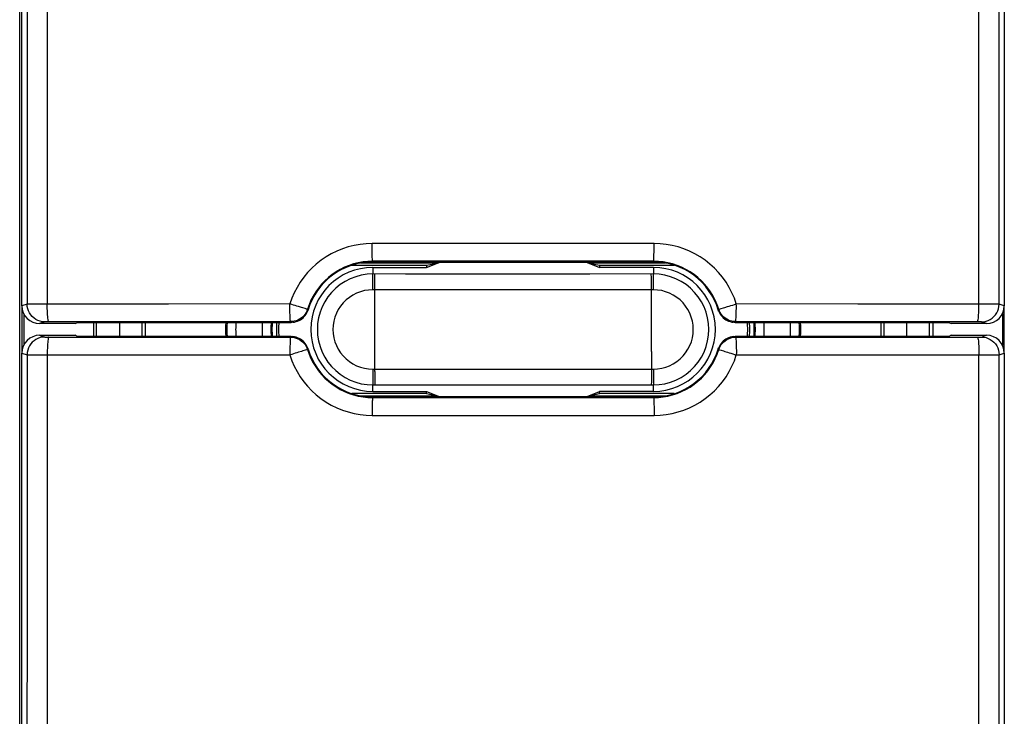
# Model space of a CAD drawing. Units: millimetres. Extents: x -82 to 85, y -25 to 47.
# Drawn here: x -11 to 11, y -9 to 7 of the extents above; entities that cross this region are included whole.
import ezdxf

# ---------------------------------------------------------------- set-up
doc = ezdxf.new("R2010")
doc.units = ezdxf.units.MM
doc.header["$LTSCALE"] = 16.335
doc.layers.get('0').update_dxf_attribs({"linetype": 'CONTINUOUS'})
for name, color, linetype in [('ASSI', 7, 'CONTINUOUS'), ('DRAFT', 7, 'CONTINUOUS'), ('RACCORDO', 7, 'CONTINUOUS'), ('SMUSSO', 7, 'CONTINUOUS')]:
    doc.layers.add(name, color=color, linetype=linetype)
doc.styles.get("Standard").update_dxf_attribs({"font": 'txt', "width": 0.8})
doc.dimstyles.new('DIMSTYLE_1', dxfattribs={"dimtxt": 3, "dimasz": 3, "dimexe": 1.5, "dimexo": 0.5, "dimgap": 0.75, "dimtad": 1, "dimtxsty": 'STANDARD', "dimblk": '_FILLED', "dimblk1": '_FILLED', "dimblk2": '_FILLED', "dimcen": 0.09, "dimazin": 2, "dimtfac": 1, "dimtofl": 0, "dimtmove": 0, "dimatfit": 3, "dimldrblk": '_FILLED', "dimfxl": 1, "dimtolj": 1, "dimarcsym": 0})

# ---------------------------------------------------------------- blocks, each defined once
blk = doc.blocks.new('_FILLED')
at = {"color": 0, "linetype": 'BYBLOCK'}
blk.add_solid([(0, 0), (-1, 0.3167), (-1, -0.3167)], dxfattribs=at)
blk = doc.blocks.new('*D3')
at = {"color": 7, "linetype": 'CONTINUOUS'}
for p, q in [((10.843, 24.492), (22.635, 24.492)), ((21.135, 24.492), (21.135, -0.008)), ((21.135, -24.508), (21.135, -0.008)), ((10.843, -24.508), (22.635, -24.508))]:
    blk.add_line(p, q, dxfattribs=at)
at = {"color": 7, "linetype": 'CONTINUOUS', "xscale": 3, "yscale": 3, "zscale": 3}
for p, rotation in [((21.135, 24.492), 90), ((21.135, -24.508), 270)]:
    blk.add_blockref('_FILLED', p, dxfattribs=dict(at, rotation=rotation))

msp = doc.modelspace()

# ---------------------------------------------------------------- linework, layer by layer
at = {"color": 7, "linetype": 'CONTINUOUS'}
for p, q in [((-1.767, 1.492), (-1.705, 1.517)), ((1.59, 1.517), (1.653, 1.492)), ((-1.767, -1.508), (-1.705, -1.533)), ((1.59, -1.533), (1.653, -1.508))]:
    msp.add_line(p, q, dxfattribs=at)
at = {"layer": 'ASSI', "color": 250, "linetype": 'CONTINUOUS'}
for p, q in [((-10.586, 20.87), (-10.584, 0.565)), ((10.469, 0.565), (10.472, 20.87)), ((-1.119, 1.936), (-3.243, 1.935)), ((3.128, 1.935), (-1.119, 1.936)), ((-1.116, 1.534), (-3.232, 1.533)), ((-3.232, 1.517), (-3.232, 1.533)), ((3.117, 1.533), (-1.116, 1.534)), ((3.118, 1.517), (3.117, 1.533)), ((-11.041, 0.564), (-11.157, 0.525)), ((-10.977, 0.565), (-11.029, 0.564)), ((-10.679, 0.565), (-10.977, 0.565)), ((-7.844, 0.567), (-10.679, 0.565)), ((-5.102, 0.568), (-7.844, 0.567)), ((-4.809, 0.479), (-4.838, 0.487)), ((-4.759, 0.464), (-4.809, 0.479)), ((-4.691, 0.436), (-4.704, 0.449)), ((4.589, 0.449), (4.577, 0.436)), ((4.61, 0.454), (4.645, 0.464)), ((10.862, 0.565), (9.556, 0.566)), ((11.043, 0.525), (10.926, 0.564)), ((-10.641, 0.164), (-10.757, 0.125)), ((-10.623, 0.164), (-10.632, 0.164)), ((-10.603, 0.165), (-10.623, 0.164)), ((-10.559, 0.165), (-10.603, 0.165)), ((-7.818, 0.167), (-10.559, 0.165)), ((-5.086, 0.168), (-7.818, 0.167)), ((-5.074, 0.152), (-5.086, 0.168)), ((4.971, 0.168), (4.959, 0.152)), ((10.508, 0.164), (10.488, 0.165)), ((10.643, 0.125), (10.526, 0.164)), ((-10.757, -0.141), (-10.641, -0.18)), ((-10.617, -0.18), (-10.586, -0.18)), ((-10.586, -0.18), (-8.729, -0.182)), ((-8.729, -0.182), (-5.086, -0.184)), ((-5.086, -0.184), (-5.074, -0.168)), ((4.959, -0.168), (4.971, -0.184)), ((4.971, -0.184), (7.703, -0.182)), ((7.703, -0.182), (9.524, -0.181)), ((9.524, -0.181), (10.444, -0.181)), ((10.444, -0.181), (10.488, -0.18)), ((10.488, -0.18), (10.508, -0.18)), ((10.508, -0.18), (10.518, -0.18)), ((10.526, -0.18), (10.643, -0.141)), ((-11.157, -0.541), (-11.041, -0.58)), ((-10.977, -0.58), (-10.632, -0.581)), ((-10.584, -0.581), (-10.586, -20.885)), ((-4.725, -0.47), (-4.759, -0.48)), ((-4.704, -0.465), (-4.691, -0.452)), ((4.577, -0.452), (4.589, -0.465)), ((4.645, -0.48), (4.694, -0.494)), ((4.694, -0.494), (4.724, -0.503)), ((4.987, -0.584), (7.73, -0.583)), ((7.73, -0.583), (10.565, -0.581)), ((10.472, -20.885), (10.469, -0.581)), ((10.565, -0.581), (10.862, -0.58)), ((10.862, -0.58), (10.914, -0.58)), ((10.926, -0.58), (11.043, -0.541)), ((-3.232, -1.533), (-3.232, -1.549)), ((3.118, -1.533), (3.117, -1.549))]:
    msp.add_line(p, q, dxfattribs=at)
at = {"layer": 'ASSI', "color": 7, "linetype": 'CONTINUOUS'}
for p, q in [((-11.207, -17.68), (-11.207, 17.664)), ((-11.157, 0.525), (-11.157, 13.092)), ((11.043, 13.092), (11.043, 0.525)), ((-3.232, 1.517), (3.118, 1.517)), ((4.588, 0.404), (4.603, 0.371)), ((-9.957, 0.125), (-10.757, 0.125)), ((-9.957, 0.125), (-9.903, 0.152)), ((-9.903, 0.152), (-5.074, 0.152)), ((-5.033, 0.154), (-4.997, 0.16)), ((4.882, 0.16), (4.918, 0.154)), ((4.959, 0.152), (9.789, 0.152)), ((9.789, 0.152), (9.843, 0.125)), ((10.643, 0.125), (9.843, 0.125)), ((-10.757, -0.141), (-9.957, -0.141)), ((-9.903, -0.168), (-9.957, -0.141)), ((-5.074, -0.168), (-9.903, -0.168)), ((-4.997, -0.175), (-5.033, -0.17)), ((4.918, -0.17), (4.882, -0.175)), ((9.789, -0.168), (4.959, -0.168)), ((9.843, -0.141), (9.789, -0.168)), ((9.843, -0.141), (10.643, -0.141)), ((-4.702, -0.42), (-4.717, -0.387)), ((-11.157, -13.108), (-11.157, -0.541)), ((11.043, -0.541), (11.043, -13.108)), ((3.118, -1.533), (-3.232, -1.533))]:
    msp.add_line(p, q, dxfattribs=at)
at = {"layer": 'ASSI', "color": 250, "linetype": 'CONTINUOUS'}
for points in [[(-11.052, 20.848), (-11.05, 18.518), (-11.048, 16.226), (-11.046, 13.972), (-11.044, 11.781), (-11.043, 9.628), (-11.042, 7.437), (-11.041, 5.184), (-11.041, 2.893), (-11.041, 0.564)], [(10.926, 0.564), (10.926, 2.641), (10.926, 4.75), (10.927, 6.892), (10.928, 9.05), (10.929, 11.241), (10.931, 13.511), (10.933, 15.877), (10.935, 18.323)], [(-3.243, 1.935), (-3.381, 1.93), (-3.517, 1.916), (-3.651, 1.892), (-3.785, 1.858), (-3.916, 1.815), (-4.043, 1.763), (-4.166, 1.703), (-4.285, 1.633), (-4.398, 1.556), (-4.506, 1.471), (-4.607, 1.378), (-4.702, 1.279), (-4.789, 1.173), (-4.869, 1.061), (-4.94, 0.944), (-5.003, 0.823), (-5.057, 0.698), (-5.102, 0.568)], [(-3.232, 1.533), (-3.234, 1.537), (-3.235, 1.548), (-3.236, 1.565), (-3.238, 1.588), (-3.239, 1.618), (-3.24, 1.652), (-3.241, 1.692), (-3.241, 1.735), (-3.242, 1.782), (-3.242, 1.832), (-3.243, 1.883), (-3.243, 1.935)], [(3.118, 1.533), (3.119, 1.537), (3.12, 1.548), (3.122, 1.565), (3.123, 1.588), (3.124, 1.618), (3.125, 1.652), (3.126, 1.692), (3.127, 1.735), (3.127, 1.782), (3.128, 1.832), (3.128, 1.883), (3.128, 1.935)], [(4.987, 0.568), (4.942, 0.698), (4.888, 0.823), (4.825, 0.944), (4.754, 1.061), (4.674, 1.173), (4.587, 1.279), (4.493, 1.378), (4.391, 1.471), (4.284, 1.556), (4.171, 1.633), (4.052, 1.702), (3.929, 1.763), (3.802, 1.815), (3.67, 1.858), (3.537, 1.892), (3.403, 1.916), (3.266, 1.93), (3.128, 1.935)], [(-3.232, 1.533), (-3.341, 1.529), (-3.449, 1.518), (-3.556, 1.499), (-3.661, 1.472), (-3.765, 1.438), (-3.866, 1.397), (-3.963, 1.349), (-4.057, 1.294), (-4.147, 1.232), (-4.232, 1.165), (-4.312, 1.092), (-4.387, 1.013), (-4.456, 0.929), (-4.519, 0.84), (-4.575, 0.747), (-4.625, 0.651), (-4.668, 0.551), (-4.704, 0.449)], [(4.589, 0.449), (4.553, 0.551), (4.511, 0.651), (4.461, 0.747), (4.404, 0.84), (4.341, 0.928), (4.272, 1.012), (4.197, 1.091), (4.117, 1.165), (4.032, 1.232), (3.943, 1.294), (3.849, 1.349), (3.751, 1.397), (3.65, 1.438), (3.547, 1.472), (3.441, 1.499), (3.334, 1.518), (3.226, 1.529), (3.117, 1.533)], [(-10.641, 0.164), (-10.693, 0.167), (-10.744, 0.178), (-10.794, 0.194), (-10.841, 0.218), (-10.884, 0.247), (-10.923, 0.281), (-10.958, 0.32), (-10.987, 0.364), (-11.01, 0.411), (-11.027, 0.46), (-11.037, 0.512), (-11.041, 0.564)], [(-11.029, 0.564), (-11.037, 0.564), (-11.041, 0.564)], [(-10.549, 0.165), (-10.554, 0.169), (-10.558, 0.179), (-10.563, 0.196), (-10.567, 0.22), (-10.57, 0.249), (-10.574, 0.283), (-10.577, 0.323), (-10.579, 0.366), (-10.581, 0.413), (-10.583, 0.462), (-10.584, 0.513), (-10.584, 0.565)], [(-5.086, 0.168), (-5.087, 0.172), (-5.09, 0.182), (-5.092, 0.199), (-5.094, 0.222), (-5.095, 0.252), (-5.097, 0.286), (-5.099, 0.326), (-5.1, 0.369), (-5.101, 0.416), (-5.102, 0.465), (-5.103, 0.517), (-5.102, 0.568)], [(-4.838, 0.487), (-4.906, 0.508), (-4.943, 0.519), (-4.981, 0.531), (-5.021, 0.544), (-5.061, 0.556), (-5.102, 0.568)], [(-4.704, 0.449), (-4.718, 0.409), (-4.737, 0.372), (-4.76, 0.336), (-4.786, 0.303), (-4.816, 0.273), (-4.849, 0.246), (-4.884, 0.222), (-4.921, 0.203), (-4.961, 0.188), (-5.002, 0.177), (-5.043, 0.17), (-5.086, 0.168)], [(-4.704, 0.449), (-4.707, 0.449), (-4.714, 0.451), (-4.725, 0.454), (-4.759, 0.464)], [(4.589, 0.449), (4.592, 0.449), (4.599, 0.451), (4.61, 0.454)], [(4.971, 0.168), (4.929, 0.17), (4.887, 0.177), (4.846, 0.188), (4.807, 0.203), (4.769, 0.222), (4.734, 0.246), (4.701, 0.273), (4.671, 0.303), (4.645, 0.336), (4.622, 0.372), (4.604, 0.409), (4.589, 0.449)], [(4.645, 0.464), (4.694, 0.479), (4.724, 0.487), (4.791, 0.508)], [(4.791, 0.508), (4.828, 0.519), (4.866, 0.531), (4.906, 0.544), (4.947, 0.556), (4.987, 0.568)], [(4.971, 0.168), (4.973, 0.172), (4.975, 0.182), (4.977, 0.199), (4.979, 0.222), (4.981, 0.252), (4.983, 0.286), (4.984, 0.326), (4.985, 0.369), (4.986, 0.416), (4.988, 0.465), (4.988, 0.517), (4.987, 0.568)], [(9.556, 0.566), (8.643, 0.567), (7.73, 0.567), (4.987, 0.568)], [(10.435, 0.165), (10.439, 0.169), (10.443, 0.179), (10.448, 0.196), (10.452, 0.22), (10.456, 0.249), (10.459, 0.283), (10.462, 0.323), (10.464, 0.366), (10.466, 0.413), (10.468, 0.462), (10.469, 0.513), (10.469, 0.565)], [(10.526, 0.164), (10.578, 0.167), (10.629, 0.178), (10.679, 0.194), (10.726, 0.218), (10.769, 0.247), (10.809, 0.281), (10.843, 0.32), (10.872, 0.364), (10.895, 0.411), (10.912, 0.46), (10.922, 0.512), (10.926, 0.564)], [(10.926, 0.564), (10.922, 0.564), (10.914, 0.564), (10.862, 0.565)], [(-10.632, 0.164), (-10.636, 0.164), (-10.638, 0.164), (-10.64, 0.164), (-10.641, 0.164)], [(9.524, 0.165), (8.614, 0.166), (7.703, 0.167), (4.971, 0.168)], [(10.488, 0.165), (10.48, 0.165), (9.524, 0.165)], [(10.526, 0.164), (10.525, 0.164), (10.524, 0.164), (10.521, 0.164), (10.518, 0.164), (10.508, 0.164)], [(-10.641, -0.18), (-10.693, -0.183), (-10.744, -0.193), (-10.794, -0.21), (-10.841, -0.233), (-10.884, -0.262), (-10.923, -0.297), (-10.958, -0.336), (-10.987, -0.38), (-11.01, -0.427), (-11.027, -0.476), (-11.037, -0.527), (-11.041, -0.58)], [(-10.641, -0.18), (-10.64, -0.18), (-10.638, -0.18), (-10.636, -0.18), (-10.632, -0.18), (-10.628, -0.18), (-10.617, -0.18)], [(-10.549, -0.181), (-10.554, -0.184), (-10.558, -0.195), (-10.563, -0.212), (-10.567, -0.235), (-10.57, -0.265), (-10.574, -0.299), (-10.577, -0.338), (-10.579, -0.382), (-10.581, -0.429), (-10.583, -0.478), (-10.584, -0.529), (-10.584, -0.581)], [(-5.086, -0.184), (-5.087, -0.188), (-5.09, -0.198), (-5.092, -0.215), (-5.094, -0.238), (-5.095, -0.267), (-5.097, -0.302), (-5.099, -0.341), (-5.1, -0.385), (-5.101, -0.432), (-5.102, -0.481), (-5.103, -0.532), (-5.102, -0.584)], [(-5.086, -0.184), (-5.043, -0.186), (-5.002, -0.193), (-4.961, -0.204), (-4.921, -0.219), (-4.884, -0.238), (-4.849, -0.262), (-4.816, -0.288), (-4.786, -0.319), (-4.76, -0.352), (-4.737, -0.387), (-4.718, -0.425), (-4.704, -0.465)], [(4.589, -0.465), (4.604, -0.425), (4.622, -0.387), (4.645, -0.352), (4.671, -0.319), (4.701, -0.288), (4.734, -0.262), (4.769, -0.238), (4.807, -0.219), (4.846, -0.204), (4.887, -0.193), (4.929, -0.186), (4.971, -0.184)], [(4.971, -0.184), (4.973, -0.188), (4.975, -0.198), (4.977, -0.215), (4.979, -0.238), (4.981, -0.267), (4.983, -0.302), (4.984, -0.341), (4.985, -0.385), (4.986, -0.432), (4.988, -0.481), (4.988, -0.532), (4.987, -0.584)], [(10.435, -0.181), (10.439, -0.184), (10.443, -0.195), (10.448, -0.212), (10.452, -0.235), (10.456, -0.265), (10.459, -0.299), (10.462, -0.338), (10.464, -0.382), (10.466, -0.429), (10.468, -0.478), (10.469, -0.529), (10.469, -0.581)], [(10.518, -0.18), (10.521, -0.18), (10.524, -0.18), (10.525, -0.18), (10.526, -0.18)], [(10.526, -0.18), (10.578, -0.183), (10.629, -0.193), (10.679, -0.21), (10.726, -0.233), (10.769, -0.262), (10.809, -0.297), (10.843, -0.336), (10.872, -0.38), (10.895, -0.427), (10.912, -0.476), (10.922, -0.527), (10.926, -0.58)], [(-11.041, -0.58), (-11.041, -2.656), (-11.041, -4.766), (-11.042, -6.907), (-11.043, -9.066), (-11.044, -11.257), (-11.046, -13.527), (-11.047, -15.893), (-11.05, -18.339)], [(-11.041, -0.58), (-11.037, -0.58), (-11.029, -0.58), (-10.977, -0.58)], [(-10.632, -0.581), (-9.671, -0.582), (-8.758, -0.582), (-5.102, -0.584)], [(-4.906, -0.524), (-4.943, -0.535), (-4.981, -0.547), (-5.021, -0.559), (-5.061, -0.572), (-5.102, -0.584)], [(-5.102, -0.584), (-5.057, -0.714), (-5.003, -0.839), (-4.94, -0.96), (-4.869, -1.076), (-4.789, -1.189), (-4.702, -1.294), (-4.607, -1.394), (-4.506, -1.486), (-4.399, -1.571), (-4.285, -1.649), (-4.166, -1.718), (-4.044, -1.779), (-3.916, -1.831), (-3.785, -1.874), (-3.652, -1.908), (-3.517, -1.932), (-3.381, -1.946), (-3.243, -1.951)], [(-4.759, -0.48), (-4.809, -0.494), (-4.838, -0.503), (-4.906, -0.524)], [(-4.704, -0.465), (-4.707, -0.465), (-4.714, -0.467), (-4.725, -0.47)], [(-4.704, -0.465), (-4.668, -0.567), (-4.625, -0.666), (-4.576, -0.763), (-4.519, -0.856), (-4.456, -0.944), (-4.387, -1.028), (-4.312, -1.107), (-4.232, -1.18), (-4.147, -1.248), (-4.057, -1.309), (-3.963, -1.364), (-3.866, -1.413), (-3.765, -1.454), (-3.662, -1.488), (-3.556, -1.515), (-3.449, -1.534), (-3.341, -1.545), (-3.232, -1.549)], [(3.117, -1.549), (3.226, -1.545), (3.334, -1.534), (3.441, -1.515), (3.547, -1.488), (3.65, -1.454), (3.751, -1.413), (3.848, -1.365), (3.942, -1.31), (4.032, -1.248), (4.117, -1.181), (4.197, -1.107), (4.272, -1.028), (4.341, -0.944), (4.404, -0.856), (4.461, -0.763), (4.51, -0.667), (4.553, -0.567), (4.589, -0.465)], [(3.128, -1.951), (3.266, -1.946), (3.402, -1.932), (3.537, -1.908), (3.67, -1.874), (3.801, -1.831), (3.928, -1.779), (4.051, -1.718), (4.17, -1.649), (4.284, -1.572), (4.391, -1.487), (4.492, -1.394), (4.587, -1.295), (4.674, -1.189), (4.754, -1.077), (4.825, -0.96), (4.888, -0.839), (4.942, -0.714), (4.987, -0.584)], [(4.589, -0.465), (4.592, -0.465), (4.599, -0.467), (4.61, -0.47), (4.645, -0.48)], [(4.724, -0.503), (4.791, -0.524), (4.828, -0.535), (4.866, -0.547), (4.906, -0.559), (4.947, -0.572), (4.987, -0.584)], [(10.914, -0.58), (10.922, -0.58), (10.926, -0.58)], [(10.938, -20.921), (10.935, -18.534), (10.933, -16.242), (10.931, -13.988), (10.93, -11.797), (10.928, -9.644), (10.927, -7.453), (10.927, -5.2), (10.926, -2.908), (10.926, -0.58)], [(-3.232, -1.549), (-3.234, -1.553), (-3.235, -1.564), (-3.236, -1.581), (-3.238, -1.604), (-3.239, -1.633), (-3.24, -1.668), (-3.241, -1.708), (-3.241, -1.751), (-3.242, -1.798), (-3.242, -1.848), (-3.243, -1.899), (-3.243, -1.951)], [(-3.232, -1.549), (-1.116, -1.549), (-0.41, -1.549), (3.117, -1.549)], [(3.118, -1.549), (3.119, -1.553), (3.12, -1.564), (3.122, -1.581), (3.123, -1.604), (3.124, -1.633), (3.125, -1.668), (3.126, -1.708), (3.127, -1.751), (3.127, -1.798), (3.128, -1.848), (3.128, -1.899), (3.128, -1.951)], [(-3.243, -1.951), (-1.119, -1.951), (-0.411, -1.951), (3.128, -1.951)]]:
    msp.add_lwpolyline(points, dxfattribs=at)
at = {"layer": 'ASSI', "color": 7, "linetype": 'CONTINUOUS'}
for points in [[(-4.997, 0.16), (-4.961, 0.168), (-4.927, 0.18), (-4.894, 0.195), (-4.862, 0.212), (-4.833, 0.233), (-4.805, 0.256), (-4.779, 0.281), (-4.756, 0.309), (-4.735, 0.339), (-4.717, 0.371), (-4.702, 0.404)], [(-4.691, 0.436), (-4.693, 0.432), (-4.694, 0.429), (-4.695, 0.425), (-4.696, 0.422), (-4.697, 0.418), (-4.698, 0.415), (-4.7, 0.411), (-4.701, 0.408), (-4.702, 0.404)], [(4.588, 0.404), (4.586, 0.408), (4.585, 0.411), (4.584, 0.415), (4.582, 0.418), (4.581, 0.422), (4.58, 0.425), (4.579, 0.429), (4.578, 0.432), (4.577, 0.436)], [(4.603, 0.371), (4.621, 0.339), (4.641, 0.309), (4.665, 0.281), (4.69, 0.256), (4.718, 0.233), (4.748, 0.212), (4.779, 0.195), (4.812, 0.18), (4.846, 0.168), (4.882, 0.16)], [(-5.033, 0.154), (-5.038, 0.154), (-5.042, 0.153), (-5.047, 0.153), (-5.051, 0.153), (-5.056, 0.153), (-5.06, 0.152), (-5.065, 0.152), (-5.07, 0.152), (-5.074, 0.152)], [(4.959, 0.152), (4.955, 0.152), (4.95, 0.152), (4.946, 0.152), (4.941, 0.153), (4.937, 0.153), (4.932, 0.153), (4.927, 0.153), (4.923, 0.154), (4.918, 0.154)], [(-5.074, -0.168), (-5.07, -0.168), (-5.065, -0.168), (-5.06, -0.168), (-5.056, -0.168), (-5.051, -0.169), (-5.047, -0.169), (-5.042, -0.169), (-5.038, -0.17), (-5.033, -0.17)], [(-4.717, -0.387), (-4.735, -0.355), (-4.756, -0.325), (-4.779, -0.297), (-4.805, -0.272), (-4.833, -0.249), (-4.862, -0.228), (-4.894, -0.211), (-4.927, -0.196), (-4.961, -0.184), (-4.997, -0.175)], [(4.882, -0.175), (4.846, -0.184), (4.812, -0.196), (4.779, -0.211), (4.748, -0.228), (4.718, -0.249), (4.69, -0.272), (4.665, -0.297), (4.641, -0.325), (4.621, -0.355), (4.603, -0.387), (4.588, -0.42)], [(4.918, -0.17), (4.923, -0.17), (4.927, -0.169), (4.932, -0.169), (4.937, -0.169), (4.941, -0.168), (4.946, -0.168), (4.95, -0.168), (4.955, -0.168), (4.959, -0.168)], [(-4.702, -0.42), (-4.701, -0.424), (-4.7, -0.427), (-4.698, -0.43), (-4.697, -0.434), (-4.696, -0.437), (-4.695, -0.441), (-4.694, -0.444), (-4.693, -0.448), (-4.691, -0.452)], [(4.577, -0.452), (4.578, -0.448), (4.579, -0.444), (4.58, -0.441), (4.581, -0.437), (4.582, -0.434), (4.584, -0.43), (4.585, -0.427), (4.586, -0.424), (4.588, -0.42)]]:
    msp.add_lwpolyline(points, dxfattribs=at)
for centre, radius, start, end in [((-3.232, -0.008), 1.525, 90, 163.0879), ((-3.057, -0.008), 1.55, 100.4767, 104.3865), ((3.118, -0.008), 1.525, 16.9121, 90), ((2.943, -0.008), 1.55, 75.6135, 79.5233), ((-3.232, -0.008), 1.525, 196.9121, 270), ((3.118, -0.008), 1.525, 270, 343.0879), ((-3.057, -0.008), 1.55, 255.6135, 259.5233), ((2.943, -0.008), 1.55, 280.4767, 284.3865)]:
    msp.add_arc(centre, radius, start, end, dxfattribs=at)
for centre, major_axis, start_param, end_param in [((-10.757, 0.525), (0.38, 0.127), 2.820017, 4.390585), ((10.642, 0.525), (0.38, -0.127), -1.248992, 0.321575), ((-10.757, -0.541), (0.38, -0.127), 1.8926, 3.463168), ((10.642, -0.541), (0.38, 0.127), -0.321575, 1.248992)]:
    msp.add_ellipse(centre, major_axis=major_axis, ratio=0.999619, start_param=start_param, end_param=end_param, dxfattribs=at)
at = {"layer": 'DRAFT', "color": 7, "linetype": 'CONTINUOUS'}
for p, q in [((-3.698, 1.443), (-2.012, 1.443)), ((-1.767, 1.492), (-3.502, 1.492)), ((-3.232, 1.517), (3.118, 1.517)), ((-3.227, 1.394), (-2.012, 1.394)), ((-2.012, 1.394), (-1.767, 1.492)), ((-2.012, 1.443), (-1.767, 1.492)), ((-2.012, 1.443), (-2.012, 1.394)), ((3.387, 1.492), (1.653, 1.492)), ((1.653, 1.492), (1.898, 1.443)), ((1.653, 1.492), (1.898, 1.394)), ((1.898, 1.443), (1.898, 1.394)), ((1.898, 1.443), (3.584, 1.443)), ((3.113, 1.394), (1.898, 1.394)), ((-11.157, 0.525), (-11.157, -0.541)), ((11.043, -0.541), (11.043, 0.525)), ((-11.114, 0.345), (-11.114, -0.36)), ((10.999, 0.345), (10.999, -0.36)), ((-9.957, 0.125), (-9.903, 0.152)), ((-9.903, 0.152), (-8.157, 0.152)), ((-9.54, 0.152), (-9.54, -0.168)), ((-9.468, -0.168), (-9.468, 0.152)), ((-8.375, 0.152), (-8.375, -0.168)), ((8.043, 0.152), (9.789, 0.152)), ((8.26, -0.168), (8.26, 0.152)), ((9.354, -0.168), (9.354, 0.152)), ((9.425, 0.152), (9.425, -0.168)), ((9.789, 0.152), (9.843, 0.125)), ((-9.903, -0.168), (-9.957, -0.141)), ((-8.157, -0.168), (-9.903, -0.168)), ((9.789, -0.168), (8.043, -0.168)), ((9.843, -0.141), (9.789, -0.168)), ((-2.012, -1.459), (-3.698, -1.459)), ((-3.502, -1.508), (-1.767, -1.508)), ((3.118, -1.533), (-3.232, -1.533)), ((-3.227, -1.41), (-2.012, -1.41)), ((-2.012, -1.459), (-2.012, -1.41)), ((-2.012, -1.41), (-1.767, -1.508)), ((-2.012, -1.459), (-1.767, -1.508)), ((1.653, -1.508), (1.898, -1.41)), ((1.653, -1.508), (1.898, -1.459)), ((1.653, -1.508), (3.387, -1.508)), ((3.113, -1.41), (1.898, -1.41)), ((1.898, -1.459), (1.898, -1.41)), ((3.584, -1.459), (1.898, -1.459))]:
    msp.add_line(p, q, dxfattribs=at)
for centre, radius, start, end in [((-3.227, -0.008), 1.402, 90, 270), ((3.113, -0.008), 1.402, 270, 90), ((-3.907, -0.008), 1.6, 174.2547, 185.7453), ((-3.907, -0.008), 1.5, 173.8748, 186.1252), ((-3.907, -0.008), 1.451, 173.6665, 186.3335), ((3.793, -0.008), 1.451, 353.6665, 6.3335), ((3.793, -0.008), 1.5, 353.8748, 6.1252), ((3.793, -0.008), 1.6, 354.2547, 5.7453)]:
    msp.add_arc(centre, radius, start, end, dxfattribs=at)
at = {"layer": 'RACCORDO', "color": 250, "linetype": 'CONTINUOUS'}
for p, q in [((-10.586, 20.87), (-10.584, 0.565)), ((10.469, 0.565), (10.472, 20.87)), ((-1.119, 1.936), (-3.243, 1.935)), ((3.128, 1.935), (-1.119, 1.936)), ((-1.116, 1.534), (-3.232, 1.533)), ((-3.232, 1.517), (-3.232, 1.533)), ((-3.227, 1.394), (-3.227, 1.246)), ((3.117, 1.533), (-1.116, 1.534)), ((3.113, 1.394), (3.113, 1.246)), ((3.118, 1.517), (3.117, 1.533)), ((-2.486, 1.245), (-3.227, 1.246)), ((-1.098, 1.245), (-2.486, 1.245)), ((0.29, 1.245), (-1.098, 1.245)), ((1.677, 1.245), (0.29, 1.245)), ((3.113, 1.246), (1.677, 1.245)), ((3.068, 1.058), (3.068, 1.154)), ((3.114, 1.109), (3.113, 1.22)), ((-3.228, 0.888), (-3.228, 1.058)), ((-3.183, 0.888), (-3.183, 1.003)), ((3.069, 0.946), (3.068, 1.058)), ((3.114, 0.888), (3.114, 1.109)), ((-2.489, 0.888), (-3.228, 0.888)), ((-3.183, 0.492), (-3.183, 0.888)), ((-1.099, 0.888), (-2.489, 0.888)), ((0.29, 0.888), (-1.099, 0.888)), ((1.679, 0.888), (0.29, 0.888)), ((3.114, 0.888), (1.679, 0.888)), ((-11.041, 0.564), (-11.157, 0.525)), ((-10.977, 0.565), (-11.029, 0.564)), ((-10.679, 0.565), (-10.977, 0.565)), ((-7.844, 0.567), (-10.679, 0.565)), ((-5.102, 0.568), (-7.844, 0.567)), ((-4.809, 0.479), (-4.838, 0.487)), ((-4.759, 0.464), (-4.809, 0.479)), ((-4.691, 0.436), (-4.704, 0.449)), ((-3.182, 0.092), (-3.183, 0.492)), ((4.589, 0.449), (4.577, 0.436)), ((4.61, 0.454), (4.645, 0.464)), ((10.862, 0.565), (9.556, 0.566)), ((11.043, 0.525), (10.926, 0.564)), ((3.068, -0.108), (3.068, 0.293)), ((-10.641, 0.164), (-10.757, 0.125)), ((-10.623, 0.164), (-10.632, 0.164)), ((-10.603, 0.165), (-10.623, 0.164)), ((-10.559, 0.165), (-10.603, 0.165)), ((-7.818, 0.167), (-10.559, 0.165)), ((-5.086, 0.168), (-7.818, 0.167)), ((-5.074, 0.152), (-5.086, 0.168)), ((-3.183, -0.308), (-3.182, 0.092)), ((4.971, 0.168), (4.959, 0.152)), ((10.508, 0.164), (10.488, 0.165)), ((10.643, 0.125), (10.526, 0.164)), ((-10.757, -0.141), (-10.641, -0.18)), ((-10.617, -0.18), (-10.586, -0.18)), ((-10.586, -0.18), (-8.729, -0.182)), ((-8.729, -0.182), (-5.086, -0.184)), ((-5.086, -0.184), (-5.074, -0.168)), ((3.068, -0.508), (3.068, -0.108)), ((4.959, -0.168), (4.971, -0.184)), ((4.971, -0.184), (7.703, -0.182)), ((7.703, -0.182), (9.524, -0.181)), ((9.524, -0.181), (10.444, -0.181)), ((10.444, -0.181), (10.488, -0.18)), ((10.488, -0.18), (10.508, -0.18)), ((10.508, -0.18), (10.518, -0.18)), ((10.526, -0.18), (10.643, -0.141)), ((-11.157, -0.541), (-11.041, -0.58)), ((-10.977, -0.58), (-10.632, -0.581)), ((-10.584, -0.581), (-10.586, -20.885)), ((-4.725, -0.47), (-4.759, -0.48)), ((-4.704, -0.465), (-4.691, -0.452)), ((3.068, -0.508), (3.069, -0.961)), ((4.577, -0.452), (4.589, -0.465)), ((4.645, -0.48), (4.694, -0.494)), ((4.694, -0.494), (4.724, -0.503)), ((4.987, -0.584), (7.73, -0.583)), ((7.73, -0.583), (10.565, -0.581)), ((10.472, -20.885), (10.469, -0.581)), ((10.565, -0.581), (10.862, -0.58)), ((10.862, -0.58), (10.914, -0.58)), ((10.926, -0.58), (11.043, -0.541)), ((-3.228, -0.904), (-3.228, -1.125)), ((-3.228, -0.904), (-1.099, -0.904)), ((-3.184, -0.961), (-3.183, -1.074)), ((-3.183, -1.074), (-3.182, -1.17)), ((-1.099, -0.904), (1.679, -0.904)), ((1.679, -0.904), (3.114, -0.904)), ((3.069, -0.961), (3.068, -1.074)), ((3.114, -0.904), (3.114, -1.074)), ((-3.228, -1.125), (-3.228, -1.236)), ((-3.227, -1.41), (-3.227, -1.261)), ((-3.227, -1.261), (-1.098, -1.261)), ((-1.098, -1.261), (1.677, -1.261)), ((1.677, -1.261), (3.113, -1.261)), ((3.113, -1.41), (3.113, -1.261)), ((-3.232, -1.533), (-3.232, -1.549)), ((3.118, -1.533), (3.117, -1.549))]:
    msp.add_line(p, q, dxfattribs=at)
at = {"layer": 'RACCORDO', "color": 7, "linetype": 'CONTINUOUS'}
for p, q in [((-11.207, -17.68), (-11.207, 17.664)), ((-11.157, 0.525), (-11.157, 13.092)), ((11.043, 13.092), (11.043, 0.525)), ((4.588, 0.404), (4.603, 0.371)), ((-9.957, 0.125), (-10.757, 0.125)), ((-8.157, 0.152), (-5.074, 0.152)), ((-5.033, 0.154), (-4.997, 0.16)), ((4.882, 0.16), (4.918, 0.154)), ((4.959, 0.152), (8.043, 0.152)), ((10.643, 0.125), (9.843, 0.125)), ((-10.757, -0.141), (-9.957, -0.141)), ((-5.074, -0.168), (-8.157, -0.168)), ((-4.997, -0.175), (-5.033, -0.17)), ((4.918, -0.17), (4.882, -0.175)), ((8.043, -0.168), (4.959, -0.168)), ((9.843, -0.141), (10.643, -0.141)), ((-4.702, -0.42), (-4.717, -0.387)), ((-11.157, -13.108), (-11.157, -0.541)), ((11.043, -0.541), (11.043, -13.108))]:
    msp.add_line(p, q, dxfattribs=at)
at = {"layer": 'RACCORDO', "color": 250, "linetype": 'CONTINUOUS'}
for points in [[(-11.052, 20.848), (-11.05, 18.518), (-11.048, 16.226), (-11.046, 13.972), (-11.044, 11.781), (-11.043, 9.628), (-11.042, 7.437), (-11.041, 5.184), (-11.041, 2.893), (-11.041, 0.564)], [(10.926, 0.564), (10.926, 2.641), (10.926, 4.75), (10.927, 6.892), (10.928, 9.05), (10.929, 11.241), (10.931, 13.511), (10.933, 15.877), (10.935, 18.323)], [(-3.243, 1.935), (-3.381, 1.93), (-3.517, 1.916), (-3.651, 1.892), (-3.785, 1.858), (-3.916, 1.815), (-4.043, 1.763), (-4.166, 1.703), (-4.285, 1.633), (-4.398, 1.556), (-4.506, 1.471), (-4.607, 1.378), (-4.702, 1.279), (-4.789, 1.173), (-4.869, 1.061), (-4.94, 0.944), (-5.003, 0.823), (-5.057, 0.698), (-5.102, 0.568)], [(-3.232, 1.533), (-3.234, 1.537), (-3.235, 1.548), (-3.236, 1.565), (-3.238, 1.588), (-3.239, 1.618), (-3.24, 1.652), (-3.241, 1.692), (-3.241, 1.735), (-3.242, 1.782), (-3.242, 1.832), (-3.243, 1.883), (-3.243, 1.935)], [(3.118, 1.533), (3.119, 1.537), (3.12, 1.548), (3.122, 1.565), (3.123, 1.588), (3.124, 1.618), (3.125, 1.652), (3.126, 1.692), (3.127, 1.735), (3.127, 1.782), (3.128, 1.832), (3.128, 1.883), (3.128, 1.935)], [(4.987, 0.568), (4.942, 0.698), (4.888, 0.823), (4.825, 0.944), (4.754, 1.061), (4.674, 1.173), (4.587, 1.279), (4.493, 1.378), (4.391, 1.471), (4.284, 1.556), (4.171, 1.633), (4.052, 1.702), (3.929, 1.763), (3.802, 1.815), (3.67, 1.858), (3.537, 1.892), (3.403, 1.916), (3.266, 1.93), (3.128, 1.935)], [(-3.232, 1.533), (-3.341, 1.529), (-3.449, 1.518), (-3.556, 1.499), (-3.661, 1.472), (-3.765, 1.438), (-3.866, 1.397), (-3.963, 1.349), (-4.057, 1.294), (-4.147, 1.232), (-4.232, 1.165), (-4.312, 1.092), (-4.387, 1.013), (-4.456, 0.929), (-4.519, 0.84), (-4.575, 0.747), (-4.625, 0.651), (-4.668, 0.551), (-4.704, 0.449)], [(4.589, 0.449), (4.553, 0.551), (4.511, 0.651), (4.461, 0.747), (4.404, 0.84), (4.341, 0.928), (4.272, 1.012), (4.197, 1.091), (4.117, 1.165), (4.032, 1.232), (3.943, 1.294), (3.849, 1.349), (3.751, 1.397), (3.65, 1.438), (3.547, 1.472), (3.441, 1.499), (3.334, 1.518), (3.226, 1.529), (3.117, 1.533)], [(-3.227, 1.246), (-3.358, 1.239), (-3.488, 1.218), (-3.615, 1.184), (-3.737, 1.137), (-3.854, 1.078), (-3.964, 1.006), (-4.067, 0.924), (-4.159, 0.831), (-4.242, 0.729), (-4.313, 0.619), (-4.373, 0.502), (-4.42, 0.379), (-4.454, 0.253), (-4.474, 0.123), (-4.481, -0.008), (-4.474, -0.139), (-4.454, -0.269), (-4.42, -0.395), (-4.373, -0.518), (-4.313, -0.635), (-4.242, -0.745), (-4.159, -0.847), (-4.066, -0.939), (-3.964, -1.022), (-3.854, -1.094), (-3.737, -1.153), (-3.615, -1.2), (-3.488, -1.234), (-3.358, -1.255), (-3.227, -1.261)], [(-3.228, 1.058), (-3.228, 1.192), (-3.228, 1.22), (-3.228, 1.238), (-3.227, 1.246)], [(-3.183, 1.003), (-3.183, 1.109), (-3.182, 1.154), (-3.182, 1.192), (-3.181, 1.22), (-3.18, 1.238), (-3.18, 1.246)], [(3.068, 1.154), (3.067, 1.192), (3.066, 1.22), (3.066, 1.238), (3.065, 1.246)], [(3.113, -1.261), (3.244, -1.255), (3.373, -1.234), (3.5, -1.2), (3.623, -1.153), (3.74, -1.094), (3.85, -1.022), (3.952, -0.939), (4.045, -0.847), (4.127, -0.745), (4.199, -0.635), (4.258, -0.518), (4.305, -0.395), (4.339, -0.269), (4.36, -0.139), (4.367, -0.008), (4.36, 0.123), (4.339, 0.253), (4.305, 0.38), (4.258, 0.502), (4.199, 0.619), (4.127, 0.729), (4.045, 0.831), (3.952, 0.924), (3.85, 1.006), (3.74, 1.078), (3.623, 1.137), (3.5, 1.184), (3.373, 1.218), (3.244, 1.239), (3.113, 1.246)], [(3.113, 1.22), (3.113, 1.238), (3.113, 1.246)], [(3.068, 0.293), (3.068, 0.691), (3.069, 0.946)], [(-3.228, 0.888), (-3.324, 0.883), (-3.416, 0.869), (-3.505, 0.845), (-3.593, 0.812), (-3.678, 0.769), (-3.757, 0.718), (-3.83, 0.659), (-3.898, 0.592), (-3.957, 0.519), (-4.008, 0.441), (-4.052, 0.357), (-4.085, 0.269), (-4.11, 0.179), (-4.125, 0.085), (-4.13, -0.008), (-4.125, -0.102), (-4.11, -0.195), (-4.085, -0.286), (-4.051, -0.373), (-4.008, -0.457), (-3.957, -0.536), (-3.897, -0.608), (-3.83, -0.675), (-3.757, -0.734), (-3.678, -0.785), (-3.593, -0.827), (-3.505, -0.861), (-3.416, -0.885), (-3.323, -0.899), (-3.228, -0.904)], [(3.114, -0.904), (3.209, -0.899), (3.301, -0.885), (3.391, -0.861), (3.478, -0.827), (3.563, -0.784), (3.642, -0.734), (3.716, -0.675), (3.783, -0.608), (3.842, -0.535), (3.894, -0.457), (3.937, -0.372), (3.971, -0.285), (3.995, -0.195), (4.01, -0.101), (4.015, -0.008), (4.01, 0.086), (3.995, 0.179), (3.97, 0.27), (3.937, 0.357), (3.893, 0.441), (3.842, 0.52), (3.783, 0.593), (3.715, 0.659), (3.642, 0.718), (3.563, 0.769), (3.478, 0.812), (3.39, 0.845), (3.301, 0.869), (3.209, 0.883), (3.114, 0.888)], [(-10.641, 0.164), (-10.693, 0.167), (-10.744, 0.178), (-10.794, 0.194), (-10.841, 0.218), (-10.884, 0.247), (-10.923, 0.281), (-10.958, 0.32), (-10.987, 0.364), (-11.01, 0.411), (-11.027, 0.46), (-11.037, 0.512), (-11.041, 0.564)], [(-11.029, 0.564), (-11.037, 0.564), (-11.041, 0.564)], [(-10.549, 0.165), (-10.554, 0.169), (-10.558, 0.179), (-10.563, 0.196), (-10.567, 0.22), (-10.57, 0.249), (-10.574, 0.283), (-10.577, 0.323), (-10.579, 0.366), (-10.581, 0.413), (-10.583, 0.462), (-10.584, 0.513), (-10.584, 0.565)], [(-5.086, 0.168), (-5.087, 0.172), (-5.09, 0.182), (-5.092, 0.199), (-5.094, 0.222), (-5.095, 0.252), (-5.097, 0.286), (-5.099, 0.326), (-5.1, 0.369), (-5.101, 0.416), (-5.102, 0.465), (-5.103, 0.517), (-5.102, 0.568)], [(-4.838, 0.487), (-4.906, 0.508), (-4.943, 0.519), (-4.981, 0.531), (-5.021, 0.544), (-5.061, 0.556), (-5.102, 0.568)], [(-4.704, 0.449), (-4.718, 0.409), (-4.737, 0.372), (-4.76, 0.336), (-4.786, 0.303), (-4.816, 0.273), (-4.849, 0.246), (-4.884, 0.222), (-4.921, 0.203), (-4.961, 0.188), (-5.002, 0.177), (-5.043, 0.17), (-5.086, 0.168)], [(-4.704, 0.449), (-4.707, 0.449), (-4.714, 0.451), (-4.725, 0.454), (-4.759, 0.464)], [(4.589, 0.449), (4.592, 0.449), (4.599, 0.451), (4.61, 0.454)], [(4.971, 0.168), (4.929, 0.17), (4.887, 0.177), (4.846, 0.188), (4.807, 0.203), (4.769, 0.222), (4.734, 0.246), (4.701, 0.273), (4.671, 0.303), (4.645, 0.336), (4.622, 0.372), (4.604, 0.409), (4.589, 0.449)], [(4.645, 0.464), (4.694, 0.479), (4.724, 0.487), (4.791, 0.508)], [(4.791, 0.508), (4.828, 0.519), (4.866, 0.531), (4.906, 0.544), (4.947, 0.556), (4.987, 0.568)], [(4.971, 0.168), (4.973, 0.172), (4.975, 0.182), (4.977, 0.199), (4.979, 0.222), (4.981, 0.252), (4.983, 0.286), (4.984, 0.326), (4.985, 0.369), (4.986, 0.416), (4.988, 0.465), (4.988, 0.517), (4.987, 0.568)], [(9.556, 0.566), (8.643, 0.567), (7.73, 0.567), (4.987, 0.568)], [(10.435, 0.165), (10.439, 0.169), (10.443, 0.179), (10.448, 0.196), (10.452, 0.22), (10.456, 0.249), (10.459, 0.283), (10.462, 0.323), (10.464, 0.366), (10.466, 0.413), (10.468, 0.462), (10.469, 0.513), (10.469, 0.565)], [(10.526, 0.164), (10.578, 0.167), (10.629, 0.178), (10.679, 0.194), (10.726, 0.218), (10.769, 0.247), (10.809, 0.281), (10.843, 0.32), (10.872, 0.364), (10.895, 0.411), (10.912, 0.46), (10.922, 0.512), (10.926, 0.564)], [(10.926, 0.564), (10.922, 0.564), (10.914, 0.564), (10.862, 0.565)], [(-10.632, 0.164), (-10.636, 0.164), (-10.638, 0.164), (-10.64, 0.164), (-10.641, 0.164)], [(9.524, 0.165), (8.614, 0.166), (7.703, 0.167), (4.971, 0.168)], [(10.488, 0.165), (10.48, 0.165), (9.524, 0.165)], [(10.526, 0.164), (10.525, 0.164), (10.524, 0.164), (10.521, 0.164), (10.518, 0.164), (10.508, 0.164)], [(-10.641, -0.18), (-10.693, -0.183), (-10.744, -0.193), (-10.794, -0.21), (-10.841, -0.233), (-10.884, -0.262), (-10.923, -0.297), (-10.958, -0.336), (-10.987, -0.38), (-11.01, -0.427), (-11.027, -0.476), (-11.037, -0.527), (-11.041, -0.58)], [(-10.641, -0.18), (-10.64, -0.18), (-10.638, -0.18), (-10.636, -0.18), (-10.632, -0.18), (-10.628, -0.18), (-10.617, -0.18)], [(-10.549, -0.181), (-10.554, -0.184), (-10.558, -0.195), (-10.563, -0.212), (-10.567, -0.235), (-10.57, -0.265), (-10.574, -0.299), (-10.577, -0.338), (-10.579, -0.382), (-10.581, -0.429), (-10.583, -0.478), (-10.584, -0.529), (-10.584, -0.581)], [(-5.086, -0.184), (-5.087, -0.188), (-5.09, -0.198), (-5.092, -0.215), (-5.094, -0.238), (-5.095, -0.267), (-5.097, -0.302), (-5.099, -0.341), (-5.1, -0.385), (-5.101, -0.432), (-5.102, -0.481), (-5.103, -0.532), (-5.102, -0.584)], [(-5.086, -0.184), (-5.043, -0.186), (-5.002, -0.193), (-4.961, -0.204), (-4.921, -0.219), (-4.884, -0.238), (-4.849, -0.262), (-4.816, -0.288), (-4.786, -0.319), (-4.76, -0.352), (-4.737, -0.387), (-4.718, -0.425), (-4.704, -0.465)], [(4.589, -0.465), (4.604, -0.425), (4.622, -0.387), (4.645, -0.352), (4.671, -0.319), (4.701, -0.288), (4.734, -0.262), (4.769, -0.238), (4.807, -0.219), (4.846, -0.204), (4.887, -0.193), (4.929, -0.186), (4.971, -0.184)], [(4.971, -0.184), (4.973, -0.188), (4.975, -0.198), (4.977, -0.215), (4.979, -0.238), (4.981, -0.267), (4.983, -0.302), (4.984, -0.341), (4.985, -0.385), (4.986, -0.432), (4.988, -0.481), (4.988, -0.532), (4.987, -0.584)], [(10.435, -0.181), (10.439, -0.184), (10.443, -0.195), (10.448, -0.212), (10.452, -0.235), (10.456, -0.265), (10.459, -0.299), (10.462, -0.338), (10.464, -0.382), (10.466, -0.429), (10.468, -0.478), (10.469, -0.529), (10.469, -0.581)], [(10.518, -0.18), (10.521, -0.18), (10.524, -0.18), (10.525, -0.18), (10.526, -0.18)], [(10.526, -0.18), (10.578, -0.183), (10.629, -0.193), (10.679, -0.21), (10.726, -0.233), (10.769, -0.262), (10.809, -0.297), (10.843, -0.336), (10.872, -0.38), (10.895, -0.427), (10.912, -0.476), (10.922, -0.527), (10.926, -0.58)], [(-3.184, -0.961), (-3.183, -0.707), (-3.183, -0.308)], [(-11.041, -0.58), (-11.041, -2.656), (-11.041, -4.766), (-11.042, -6.907), (-11.043, -9.066), (-11.044, -11.257), (-11.046, -13.527), (-11.047, -15.893), (-11.05, -18.339)], [(-11.041, -0.58), (-11.037, -0.58), (-11.029, -0.58), (-10.977, -0.58)], [(-10.632, -0.581), (-9.671, -0.582), (-8.758, -0.582), (-5.102, -0.584)], [(-4.906, -0.524), (-4.943, -0.535), (-4.981, -0.547), (-5.021, -0.559), (-5.061, -0.572), (-5.102, -0.584)], [(-5.102, -0.584), (-5.057, -0.714), (-5.003, -0.839), (-4.94, -0.96), (-4.869, -1.076), (-4.789, -1.189), (-4.702, -1.294), (-4.607, -1.394), (-4.506, -1.486), (-4.399, -1.571), (-4.285, -1.649), (-4.166, -1.718), (-4.044, -1.779), (-3.916, -1.831), (-3.785, -1.874), (-3.652, -1.908), (-3.517, -1.932), (-3.381, -1.946), (-3.243, -1.951)], [(-4.759, -0.48), (-4.809, -0.494), (-4.838, -0.503), (-4.906, -0.524)], [(-4.704, -0.465), (-4.707, -0.465), (-4.714, -0.467), (-4.725, -0.47)], [(-4.704, -0.465), (-4.668, -0.567), (-4.625, -0.666), (-4.576, -0.763), (-4.519, -0.856), (-4.456, -0.944), (-4.387, -1.028), (-4.312, -1.107), (-4.232, -1.18), (-4.147, -1.248), (-4.057, -1.309), (-3.963, -1.364), (-3.866, -1.413), (-3.765, -1.454), (-3.662, -1.488), (-3.556, -1.515), (-3.449, -1.534), (-3.341, -1.545), (-3.232, -1.549)], [(3.117, -1.549), (3.226, -1.545), (3.334, -1.534), (3.441, -1.515), (3.547, -1.488), (3.65, -1.454), (3.751, -1.413), (3.848, -1.365), (3.942, -1.31), (4.032, -1.248), (4.117, -1.181), (4.197, -1.107), (4.272, -1.028), (4.341, -0.944), (4.404, -0.856), (4.461, -0.763), (4.51, -0.667), (4.553, -0.567), (4.589, -0.465)], [(3.128, -1.951), (3.266, -1.946), (3.402, -1.932), (3.537, -1.908), (3.67, -1.874), (3.801, -1.831), (3.928, -1.779), (4.051, -1.718), (4.17, -1.649), (4.284, -1.572), (4.391, -1.487), (4.492, -1.394), (4.587, -1.295), (4.674, -1.189), (4.754, -1.077), (4.825, -0.96), (4.888, -0.839), (4.942, -0.714), (4.987, -0.584)], [(4.589, -0.465), (4.592, -0.465), (4.599, -0.467), (4.61, -0.47), (4.645, -0.48)], [(4.724, -0.503), (4.791, -0.524), (4.828, -0.535), (4.866, -0.547), (4.906, -0.559), (4.947, -0.572), (4.987, -0.584)], [(10.914, -0.58), (10.922, -0.58), (10.926, -0.58)], [(10.938, -20.921), (10.935, -18.534), (10.933, -16.242), (10.931, -13.988), (10.93, -11.797), (10.928, -9.644), (10.927, -7.453), (10.927, -5.2), (10.926, -2.908), (10.926, -0.58)], [(3.068, -1.074), (3.068, -1.17), (3.067, -1.207), (3.066, -1.236), (3.066, -1.254), (3.065, -1.261)], [(3.114, -1.074), (3.113, -1.207), (3.113, -1.236), (3.113, -1.254), (3.113, -1.261)], [(-3.228, -1.236), (-3.228, -1.254), (-3.227, -1.261)], [(-3.182, -1.17), (-3.182, -1.207), (-3.181, -1.236), (-3.18, -1.254), (-3.18, -1.261)], [(-3.232, -1.549), (-3.234, -1.553), (-3.235, -1.564), (-3.236, -1.581), (-3.238, -1.604), (-3.239, -1.633), (-3.24, -1.668), (-3.241, -1.708), (-3.241, -1.751), (-3.242, -1.798), (-3.242, -1.848), (-3.243, -1.899), (-3.243, -1.951)], [(-3.232, -1.549), (-1.116, -1.549), (-0.41, -1.549), (3.117, -1.549)], [(3.118, -1.549), (3.119, -1.553), (3.12, -1.564), (3.122, -1.581), (3.123, -1.604), (3.124, -1.633), (3.125, -1.668), (3.126, -1.708), (3.127, -1.751), (3.127, -1.798), (3.128, -1.848), (3.128, -1.899), (3.128, -1.951)], [(-3.243, -1.951), (-1.119, -1.951), (-0.411, -1.951), (3.128, -1.951)]]:
    msp.add_lwpolyline(points, dxfattribs=at)
at = {"layer": 'RACCORDO', "color": 7, "linetype": 'CONTINUOUS'}
for points in [[(-4.997, 0.16), (-4.961, 0.168), (-4.927, 0.18), (-4.894, 0.195), (-4.862, 0.212), (-4.833, 0.233), (-4.805, 0.256), (-4.779, 0.281), (-4.756, 0.309), (-4.735, 0.339), (-4.717, 0.371), (-4.702, 0.404)], [(-4.691, 0.436), (-4.693, 0.432), (-4.694, 0.429), (-4.695, 0.425), (-4.696, 0.422), (-4.697, 0.418), (-4.698, 0.415), (-4.7, 0.411), (-4.701, 0.408), (-4.702, 0.404)], [(4.588, 0.404), (4.586, 0.408), (4.585, 0.411), (4.584, 0.415), (4.582, 0.418), (4.581, 0.422), (4.58, 0.425), (4.579, 0.429), (4.578, 0.432), (4.577, 0.436)], [(4.603, 0.371), (4.621, 0.339), (4.641, 0.309), (4.665, 0.281), (4.69, 0.256), (4.718, 0.233), (4.748, 0.212), (4.779, 0.195), (4.812, 0.18), (4.846, 0.168), (4.882, 0.16)], [(-5.033, 0.154), (-5.038, 0.154), (-5.042, 0.153), (-5.047, 0.153), (-5.051, 0.153), (-5.056, 0.153), (-5.06, 0.152), (-5.065, 0.152), (-5.07, 0.152), (-5.074, 0.152)], [(4.959, 0.152), (4.955, 0.152), (4.95, 0.152), (4.946, 0.152), (4.941, 0.153), (4.937, 0.153), (4.932, 0.153), (4.927, 0.153), (4.923, 0.154), (4.918, 0.154)], [(-5.074, -0.168), (-5.07, -0.168), (-5.065, -0.168), (-5.06, -0.168), (-5.056, -0.168), (-5.051, -0.169), (-5.047, -0.169), (-5.042, -0.169), (-5.038, -0.17), (-5.033, -0.17)], [(-4.717, -0.387), (-4.735, -0.355), (-4.756, -0.325), (-4.779, -0.297), (-4.805, -0.272), (-4.833, -0.249), (-4.862, -0.228), (-4.894, -0.211), (-4.927, -0.196), (-4.961, -0.184), (-4.997, -0.175)], [(4.882, -0.175), (4.846, -0.184), (4.812, -0.196), (4.779, -0.211), (4.748, -0.228), (4.718, -0.249), (4.69, -0.272), (4.665, -0.297), (4.641, -0.325), (4.621, -0.355), (4.603, -0.387), (4.588, -0.42)], [(4.918, -0.17), (4.923, -0.17), (4.927, -0.169), (4.932, -0.169), (4.937, -0.169), (4.941, -0.168), (4.946, -0.168), (4.95, -0.168), (4.955, -0.168), (4.959, -0.168)], [(-4.702, -0.42), (-4.701, -0.424), (-4.7, -0.427), (-4.698, -0.43), (-4.697, -0.434), (-4.696, -0.437), (-4.695, -0.441), (-4.694, -0.444), (-4.693, -0.448), (-4.691, -0.452)], [(4.577, -0.452), (4.578, -0.448), (4.579, -0.444), (4.58, -0.441), (4.581, -0.437), (4.582, -0.434), (4.584, -0.43), (4.585, -0.427), (4.586, -0.424), (4.588, -0.42)]]:
    msp.add_lwpolyline(points, dxfattribs=at)
for centre, radius, start, end in [((-3.232, -0.008), 1.525, 90, 163.0879), ((3.118, -0.008), 1.525, 16.9121, 90), ((-4.057, -0.008), 2.5, 176.3245, 183.6755), ((-3.907, -0.008), 1.624, 174.3444, 185.6556), ((3.793, -0.008), 1.624, 354.3444, 5.6556), ((3.943, -0.008), 2.5, 356.3245, 3.6755), ((-3.232, -0.008), 1.525, 196.9121, 270), ((3.118, -0.008), 1.525, 270, 343.0879)]:
    msp.add_arc(centre, radius, start, end, dxfattribs=at)
at = {"layer": 'RACCORDO', "color": 250, "linetype": 'CONTINUOUS'}
for centre, radius, start, end in [((-4.057, -0.008), 2.47, 176.2889, 183.7252), ((-4.057, -0.008), 2.27, 175.9645, 184.0555), ((-3.907, -0.008), 1.824, 174.9647, 185.0355), ((3.793, -0.008), 1.824, 354.9647, 5.0355), ((3.943, -0.008), 2.27, 355.9645, 4.0555), ((3.943, -0.008), 2.47, 356.2889, 3.7252)]:
    msp.add_arc(centre, radius, start, end, dxfattribs=at)
at = {"layer": 'RACCORDO', "color": 7, "linetype": 'CONTINUOUS'}
for centre, major_axis, start_param, end_param in [((-10.757, 0.525), (0.38, 0.127), 2.820017, 4.390585), ((10.642, 0.525), (0.38, -0.127), -1.248992, 0.321575), ((-10.757, -0.541), (0.38, -0.127), 1.8926, 3.463168), ((10.642, -0.541), (0.38, 0.127), -0.321575, 1.248992)]:
    msp.add_ellipse(centre, major_axis=major_axis, ratio=0.999619, start_param=start_param, end_param=end_param, dxfattribs=at)
at = {"layer": 'SMUSSO', "color": 7, "linetype": 'CONTINUOUS'}
for p, q in [((-8.946, -0.168), (-8.946, 0.152)), ((-8.438, -0.168), (-8.438, 0.152)), ((8.323, 0.152), (8.323, -0.168)), ((8.832, 0.152), (8.832, -0.168))]:
    msp.add_line(p, q, dxfattribs=at)

# ---------------------------------------------------------------- dimensions: what is measured, and where the dimension line sits
at = {"color": 7, "linetype": 'CONTINUOUS'}
dim = msp.add_linear_dim(base=(21.135, -24.508), p1=(10.343, 24.492), p2=(10.343, -24.508), angle=270, dimstyle='DIMSTYLE_1', dxfattribs=at)
dim.commit()
dim.dimension.update_dxf_attribs({"geometry": '*D3', "text_midpoint": (21.135, -2.365), "dimtype": 160})

doc.saveas('drawing.dxf')
